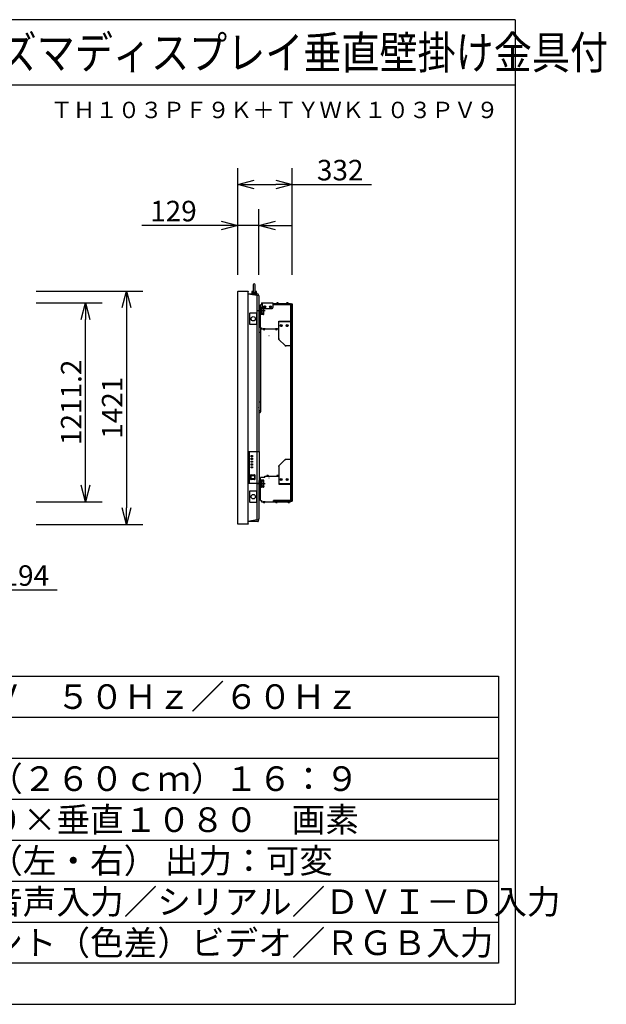
# Model space of a CAD drawing. Units: millimetres. Extents: x -364 to 413, y -243 to 234.
# Drawn here: x -38 to 34, y 114 to 234 of the extents above; entities that cross this region are included whole.
import ezdxf
from ezdxf.enums import TextEntityAlignment as Align

# ---------------------------------------------------------------- set-up
doc = ezdxf.new("R2010")
doc.units = ezdxf.units.MM
doc.linetypes.add('S10', pattern=[4, 1, -1, 1, -1])
doc.linetypes.add('S100', pattern=[8, 5, -1, 1, -1])
for name, color, linetype in [('GAIKEI', 7, 'Continuous'), ('MOJI1', 2, 'Continuous'), ('SUNPO', 3, 'Continuous'), ('TOUROKU', 1, 'Continuous'), ('WAKU', 4, 'Continuous')]:
    doc.layers.add(name, color=color, linetype=linetype)
doc.styles.get("Standard").update_dxf_attribs({"font": 'MONOTXT.shx', "bigfont": 'BIGFONT.shx'})
doc.dimstyles.get("Standard").update_dxf_attribs({"dimscale": 0, "dimtxt": 3, "dimasz": 2, "dimexe": 2, "dimexo": 2, "dimgap": 0.09, "dimtad": 3, "dimdec": 4, "dimzin": 0, "dimdsep": 46, "dimtxsty": 'Standard', "dimblk1": 'OPEN30', "dimblk2": 'OPEN30', "dimsah": 1, "dimcen": 0, "dimadec": 0, "dimazin": 0, "dimtfac": 1, "dimtdec": 4, "dimtofl": 0, "dimtmove": 2, "dimatfit": 3, "dimldrblk": 'OPEN30', "dimfxl": 1, "dimtolj": 1, "dimtzin": 0, "dimarcsym": 0})

# ---------------------------------------------------------------- blocks, each defined once
blk = doc.blocks.new('_OPEN30')
at = {"color": 0, "linetype": 'ByBlock'}
for p, q in [((-1, 0.268), (0, 0)), ((0, 0), (-1, -0.268)), ((0, 0), (-1, 0))]:
    blk.add_line(p, q, dxfattribs=at)
blk = doc.blocks.new('*D84')
at = {"layer": 'DEFPOINTS', "color": 0}
for p in [(-37.75, 201.07), (-37.75, 172.65), (-24.75, 172.65)]:
    blk.add_point(p, dxfattribs=at)
at = {"layer": 'SUNPO', "color": 0, "lineweight": -2}
for p, q in [((-35.75, 201.07), (-22.75, 201.07)), ((-24.75, 199.07), (-24.75, 174.65)), ((-35.75, 172.65), (-22.75, 172.65))]:
    blk.add_line(p, q, dxfattribs=at)
at = {"layer": 'SUNPO', "color": 0, "lineweight": -2, "xscale": 2, "yscale": 2, "zscale": 2}
for p, rotation in [((-24.75, 201.07), 90), ((-24.75, 172.65), 270)]:
    blk.add_blockref('_OPEN30', p, dxfattribs=dict(at, rotation=rotation))
at = {"layer": 'SUNPO', "color": 0, "insert": (-26.5, 186.86), "char_height": 2.5, "attachment_point": 5, "rotation": 90}
blk.add_mtext('\\A1;1421', dxfattribs=at)
blk = doc.blocks.new('*D78')
at = {"layer": 'DEFPOINTS', "color": 0}
for p in [(-37.74, 199.63), (-29.74, 199.63), (-37.74, 175.41)]:
    blk.add_point(p, dxfattribs=at)
at = {"layer": 'SUNPO', "color": 0, "lineweight": -2}
for p, q in [((-35.74, 199.63), (-27.74, 199.63)), ((-29.74, 177.41), (-29.74, 197.63)), ((-35.74, 175.41), (-27.74, 175.41))]:
    blk.add_line(p, q, dxfattribs=at)
at = {"layer": 'SUNPO', "color": 0, "lineweight": -2, "xscale": 2, "yscale": 2, "zscale": 2}
for p, rotation in [((-29.74, 199.63), 90), ((-29.74, 175.41), 270)]:
    blk.add_blockref('_OPEN30', p, dxfattribs=dict(at, rotation=rotation))
at = {"layer": 'SUNPO', "color": 0, "insert": (-31.49, 187.52), "char_height": 2.5, "attachment_point": 5, "rotation": 90}
blk.add_mtext('\\A1;1211.2', dxfattribs=at)
blk = doc.blocks.new('*D79')
at = {"layer": 'DEFPOINTS', "color": 0}
for p in [(-48.73, 172.66), (-44.85, 172.66), (-44.85, 164.66)]:
    blk.add_point(p, dxfattribs=at)
at = {"layer": 'SUNPO', "color": 0, "lineweight": -2}
for p, q in [((-48.73, 170.66), (-48.73, 162.66)), ((-44.85, 170.66), (-44.85, 162.66)), ((-50.73, 164.66), (-52.73, 164.66)), ((-48.73, 164.66), (-44.85, 164.66)), ((-42.85, 164.66), (-33.19, 164.66))]:
    blk.add_line(p, q, dxfattribs=at)
at = {"layer": 'SUNPO', "color": 0, "lineweight": -2, "xscale": 2, "yscale": 2, "zscale": 2}
blk.add_blockref('_OPEN30', (-48.73, 164.66), dxfattribs=at)
at = {"layer": 'SUNPO', "color": 0, "lineweight": -2, "xscale": 2, "yscale": 2, "zscale": 2, "rotation": 180}
blk.add_blockref('_OPEN30', (-44.85, 164.66), dxfattribs=at)
at = {"layer": 'SUNPO', "color": 0, "insert": (-37.02, 166.41), "char_height": 2.5, "attachment_point": 5}
blk.add_mtext('\\A1;194', dxfattribs=at)
blk = doc.blocks.new('*D81')
at = {"layer": 'DEFPOINTS', "color": 0}
for p in [(-4.57, 214.07), (-11.21, 201.07), (-4.57, 201.07)]:
    blk.add_point(p, dxfattribs=at)
at = {"layer": 'SUNPO', "color": 0, "lineweight": -2}
for p, q in [((-11.21, 203.07), (-11.21, 216.07)), ((-4.57, 203.07), (-4.57, 216.07)), ((-9.21, 214.07), (-6.57, 214.07)), ((-4.57, 214.07), (5.1, 214.07))]:
    blk.add_line(p, q, dxfattribs=at)
at = {"layer": 'SUNPO', "color": 0, "lineweight": -2, "xscale": 2, "yscale": 2, "zscale": 2, "rotation": 180}
blk.add_blockref('_OPEN30', (-11.21, 214.07), dxfattribs=at)
at = {"layer": 'SUNPO', "color": 0, "lineweight": -2, "xscale": 2, "yscale": 2, "zscale": 2}
blk.add_blockref('_OPEN30', (-4.57, 214.07), dxfattribs=at)
at = {"layer": 'SUNPO', "color": 0, "insert": (1.27, 215.82), "char_height": 2.5, "attachment_point": 5}
blk.add_mtext('\\A1;332', dxfattribs=at)
blk = doc.blocks.new('*D82')
at = {"layer": 'DEFPOINTS', "color": 0}
for p in [(-11.21, 209.08), (-11.21, 201.08), (-8.63, 201.08)]:
    blk.add_point(p, dxfattribs=at)
at = {"layer": 'SUNPO', "color": 0, "lineweight": -2}
for p, q in [((-11.21, 203.08), (-11.21, 211.08)), ((-8.63, 203.08), (-8.63, 211.08)), ((-13.21, 209.08), (-22.88, 209.08)), ((-8.63, 209.08), (-11.21, 209.08)), ((-6.63, 209.08), (-4.63, 209.08))]:
    blk.add_line(p, q, dxfattribs=at)
at = {"layer": 'SUNPO', "color": 0, "lineweight": -2, "xscale": 2, "yscale": 2, "zscale": 2}
blk.add_blockref('_OPEN30', (-11.21, 209.08), dxfattribs=at)
at = {"layer": 'SUNPO', "color": 0, "lineweight": -2, "xscale": 2, "yscale": 2, "zscale": 2, "rotation": 180}
blk.add_blockref('_OPEN30', (-8.63, 209.08), dxfattribs=at)
at = {"layer": 'SUNPO', "color": 0, "insert": (-19.04, 210.83), "char_height": 2.5, "attachment_point": 5}
blk.add_mtext('\\A1;129', dxfattribs=at)

msp = doc.modelspace()

# ---------------------------------------------------------------- linework, layer by layer
at = {"layer": 'GAIKEI', "color": 1, "linetype": 'Continuous'}
for p, q in [((-9.32617, 201.84977), (-9.32617, 200.97414)), ((-9.07617, 200.97412), (-9.07617, 201.84977)), ((-8.90204, 200.53325), (-9.93117, 200.72139)), ((-9.48117, 201.02477), (-9.50117, 200.77477)), ((-9.20117, 200.77477), (-9.50117, 200.77477)), ((-9.32617, 201.02477), (-9.48117, 201.02477)), ((-9.36117, 200.77477), (-9.36117, 200.72677)), ((-8.90117, 200.77477), (-9.20117, 200.77477)), ((-8.92117, 201.02477), (-9.07617, 201.02477)), ((-9.04117, 200.72677), (-9.04117, 200.77477)), ((-8.90117, 200.77477), (-8.92117, 201.02477)), ((-8.90204, 200.53325), (-8.90204, 181.52477)), ((-8.63122, 200.48354), (-8.90204, 200.53325)), ((-8.42617, 196.61677), (-8.42617, 199.41677)), ((-8.32217, 199.41677), (-8.42617, 199.41677)), ((-8.32217, 199.56677), (-8.32217, 199.41677)), ((-8.32217, 199.41677), (-8.22217, 199.41677)), ((-8.25817, 199.63077), (-6.92217, 199.63077)), ((-8.25817, 199.56677), (-8.22217, 199.56677)), ((-8.25817, 199.56677), (-8.25817, 199.41677)), ((-8.22217, 199.63077), (-8.22217, 199.06677)), ((-7.93417, 199.22977), (-7.91017, 199.22977)), ((-7.91017, 199.22977), (-7.93417, 199.22977)), ((-7.23417, 199.22977), (-7.21017, 199.22977)), ((-7.21017, 199.22977), (-7.23417, 199.22977)), ((-6.92217, 199.63077), (-6.92217, 199.06677)), ((-6.92217, 199.56677), (-4.76617, 199.56677)), ((-6.87017, 199.48077), (-4.78617, 199.48077)), ((-6.87017, 199.48077), (-6.87017, 199.41677)), ((-4.78617, 199.41677), (-6.87017, 199.41677)), ((-6.48617, 199.58277), (-6.24617, 199.58277)), ((-6.48617, 199.58277), (-6.48617, 199.56677)), ((-6.48617, 199.56677), (-6.24617, 199.56677)), ((-6.45617, 199.59877), (-6.45471, 199.6266)), ((-6.45617, 199.59877), (-6.27617, 199.59877)), ((-6.45617, 199.58277), (-6.45617, 199.59877)), ((-6.45617, 199.58277), (-6.27617, 199.58277)), ((-6.3964, 199.59877), (-6.37391, 199.58277)), ((-6.36189, 199.59877), (-6.3394, 199.58277)), ((-6.27617, 199.59877), (-6.27763, 199.6266)), ((-6.27617, 199.58277), (-6.27617, 199.59877)), ((-6.24617, 199.58277), (-6.24617, 199.56677)), ((-5.28617, 199.58277), (-5.04617, 199.58277)), ((-5.28617, 199.58277), (-5.28617, 199.56677)), ((-5.28617, 199.56677), (-5.04617, 199.56677)), ((-5.25617, 199.59877), (-5.25471, 199.6266)), ((-5.25617, 199.59877), (-5.07617, 199.59877)), ((-5.25617, 199.58277), (-5.25617, 199.59877)), ((-5.25617, 199.58277), (-5.07617, 199.58277)), ((-5.1964, 199.59877), (-5.17391, 199.58277)), ((-5.16189, 199.59877), (-5.1394, 199.58277)), ((-5.07617, 199.59877), (-5.07763, 199.6266)), ((-5.07617, 199.58277), (-5.07617, 199.59877)), ((-5.04617, 199.58277), (-5.04617, 199.56677)), ((-4.78617, 199.51677), (-4.78617, 175.45677)), ((-4.78617, 199.51677), (-4.56617, 199.51677)), ((-4.76617, 199.51677), (-4.76617, 199.56677)), ((-4.60617, 199.43677), (-4.60617, 175.53677)), ((-4.60617, 194.41677), (-4.60617, 199.41677)), ((-4.56617, 199.51677), (-4.56617, 175.45677)), ((-9.74005, 197.01471), (-9.74005, 198.39469)), ((-9.72138, 198.4147), (-9.4053, 198.4147)), ((-9.4053, 198.4147), (-9.40529, 198.41459)), ((-9.40529, 198.41459), (-9.25901, 198.41459)), ((-9.25901, 198.41459), (-9.259, 198.4147)), ((-9.259, 198.4147), (-8.94338, 198.4147)), ((-8.92337, 198.39496), (-8.92337, 197.82822)), ((-8.56117, 199.06677), (-8.58117, 199.04677)), ((-8.58117, 198.28677), (-8.58117, 199.04677)), ((-8.58117, 198.28677), (-8.56117, 198.26677)), ((-8.46117, 199.06677), (-8.56117, 199.06677)), ((-8.46117, 198.26677), (-8.56117, 198.26677)), ((-8.46117, 199.06677), (-8.44117, 199.04677)), ((-8.44117, 198.28677), (-8.46117, 198.26677)), ((-8.44117, 198.28677), (-8.44117, 199.04677)), ((-8.43717, 198.91077), (-8.44117, 198.91477)), ((-8.44117, 198.41877), (-8.43717, 198.42277)), ((-8.35117, 198.91077), (-8.43717, 198.91077)), ((-8.35117, 198.42277), (-8.43717, 198.42277)), ((-8.35117, 198.91077), (-8.34717, 198.91477)), ((-8.34717, 198.41877), (-8.35117, 198.42277)), ((-8.32717, 199.10677), (-8.34717, 199.08677)), ((-8.34717, 198.24677), (-8.34717, 199.08677)), ((-8.34717, 198.24677), (-8.32717, 198.22677)), ((-8.06117, 199.10677), (-8.32717, 199.10677)), ((-8.06117, 198.22677), (-8.32717, 198.22677)), ((-8.12217, 198.96677), (-7.02217, 198.96677)), ((-8.02117, 198.26677), (-8.02117, 199.06677)), ((-7.98517, 199.17877), (-7.98517, 199.15477)), ((-7.98517, 199.17877), (-7.98517, 199.15477)), ((-7.93417, 199.10377), (-7.91017, 199.10377)), ((-7.91017, 199.10377), (-7.93417, 199.10377)), ((-7.85917, 199.17877), (-7.85917, 199.15477)), ((-7.85917, 199.17877), (-7.85917, 199.15477)), ((-7.28517, 199.17877), (-7.28517, 199.15477)), ((-7.28517, 199.17877), (-7.28517, 199.15477)), ((-7.23417, 199.10377), (-7.21017, 199.10377)), ((-7.21017, 199.10377), (-7.23417, 199.10377)), ((-7.15917, 199.17877), (-7.15917, 199.15477)), ((-7.15917, 199.17877), (-7.15917, 199.15477)), ((-9.40531, 196.9947), (-9.72138, 196.9947)), ((-9.4053, 196.99481), (-9.40531, 196.9947)), ((-9.259, 196.99481), (-9.4053, 196.99481)), ((-9.25899, 196.9947), (-9.259, 196.99481)), ((-8.94338, 196.9947), (-9.25899, 196.9947)), ((-8.92396, 197.82817), (-8.92337, 197.82822)), ((-8.92396, 197.58137), (-8.92396, 197.82817)), ((-8.92337, 197.58132), (-8.92396, 197.58137)), ((-8.92337, 197.58132), (-8.92337, 197.01444)), ((-6.20617, 195.29961), (-6.20617, 197.41677)), ((-6.20617, 197.41677), (-4.78617, 197.41677)), ((-6.20617, 197.35277), (-4.78617, 197.35277)), ((-5.95517, 196.87877), (-5.95517, 196.85477)), ((-5.95517, 196.85477), (-5.95517, 196.87877)), ((-5.91817, 196.91577), (-5.89417, 196.91577)), ((-5.91817, 196.91577), (-5.89417, 196.91577)), ((-5.91817, 196.81777), (-5.89417, 196.81777)), ((-5.91817, 196.81777), (-5.89417, 196.81777)), ((-5.85717, 196.87877), (-5.85717, 196.85477)), ((-5.85717, 196.85477), (-5.85717, 196.87877)), ((-5.25517, 196.87877), (-5.25517, 196.85477)), ((-5.25517, 196.85477), (-5.25517, 196.87877)), ((-5.21817, 196.91577), (-5.19417, 196.91577)), ((-5.21817, 196.91577), (-5.19417, 196.91577)), ((-5.21817, 196.81777), (-5.19417, 196.81777)), ((-5.21817, 196.81777), (-5.19417, 196.81777)), ((-5.15717, 196.87877), (-5.15717, 196.85477)), ((-5.15717, 196.85477), (-5.15717, 196.87877)), ((-4.81017, 197.35277), (-4.81017, 197.33677)), ((-8.58808, 196.69861), (-8.5407, 196.68592)), ((-8.38697, 196.02077), (-8.50722, 196.02077)), ((-8.42617, 196.61677), (-8.32617, 196.61677)), ((-8.39752, 195.96077), (-8.41611, 195.96077)), ((-8.41611, 188.01077), (-8.41611, 195.96077)), ((-8.41036, 195.86077), (-8.41611, 195.86077)), ((-8.3879, 195.96846), (-8.3879, 196.02077)), ((-8.38697, 196.02077), (-8.38697, 196.45412)), ((-8.32617, 196.61677), (-8.32617, 196.46677)), ((-8.32617, 196.46677), (-6.20617, 196.46677)), ((-8.12617, 196.45077), (-8.12617, 196.46677)), ((-7.88617, 196.46677), (-8.12617, 196.46677)), ((-7.88617, 196.45077), (-8.12617, 196.45077)), ((-7.91617, 196.45077), (-8.09617, 196.45077)), ((-8.09617, 196.45077), (-8.09617, 196.43477)), ((-8.09617, 196.43477), (-8.09471, 196.40694)), ((-7.91617, 196.43477), (-8.09617, 196.43477)), ((-8.01044, 196.43477), (-8.03293, 196.45077)), ((-7.97594, 196.43477), (-7.99843, 196.45077)), ((-7.91617, 196.43477), (-7.91763, 196.40694)), ((-7.91617, 196.45077), (-7.91617, 196.43477)), ((-7.88617, 196.45077), (-7.88617, 196.46677)), ((-6.62617, 196.45077), (-6.62617, 196.46677)), ((-6.38617, 196.46677), (-6.62617, 196.46677)), ((-6.38617, 196.45077), (-6.62617, 196.45077)), ((-6.41617, 196.45077), (-6.59617, 196.45077)), ((-6.59617, 196.45077), (-6.59617, 196.43477)), ((-6.59617, 196.43477), (-6.59471, 196.40694)), ((-6.41617, 196.43477), (-6.59617, 196.43477)), ((-6.51044, 196.43477), (-6.53293, 196.45077)), ((-6.47594, 196.43477), (-6.49843, 196.45077)), ((-6.41617, 196.43477), (-6.41763, 196.40694)), ((-6.41617, 196.45077), (-6.41617, 196.43477)), ((-6.38617, 196.45077), (-6.38617, 196.46677)), ((-6.14759, 195.15819), (-5.46475, 194.47535)), ((-4.78617, 194.41677), (-5.32332, 194.41677)), ((-8.38697, 187.52677), (-8.50722, 187.52677)), ((-8.39752, 188.01077), (-8.41611, 188.01077)), ((-8.39752, 187.46677), (-8.41611, 187.46677)), ((-8.41611, 186.58677), (-8.41611, 187.46677)), ((-8.3879, 187.95077), (-8.3879, 188.00308)), ((-8.3879, 187.47446), (-8.3879, 187.52677)), ((-8.38697, 187.52677), (-8.38697, 187.95077)), ((-8.65517, 186.90677), (-8.65717, 186.90677)), ((-8.65517, 186.88677), (-8.65717, 186.88677)), ((-8.63117, 186.90677), (-8.65517, 186.90677)), ((-8.63117, 186.85677), (-8.63117, 186.86277)), ((-8.5407, 186.26762), (-8.58808, 186.25493)), ((-8.50441, 186.52677), (-8.38656, 186.52677)), ((-8.39752, 186.58677), (-8.41611, 186.58677)), ((-8.38776, 186.52677), (-8.38776, 186.57842)), ((-8.38656, 186.50017), (-8.38656, 186.52677)), ((-4.60617, 186.85677), (-4.78617, 186.85677)), ((-4.78617, 185.85677), (-4.60617, 185.85677)), ((-9.93117, 181.52477), (-8.61717, 181.52477)), ((-9.82545, 181.52477), (-9.82545, 177.67477)), ((-8.87836, 181.52477), (-8.87836, 177.67477)), ((-9.58647, 181.03977), (-9.39789, 181.03977)), ((-9.58647, 180.88977), (-9.58647, 181.03977)), ((-9.39789, 180.88977), (-9.58647, 180.88977)), ((-9.58647, 180.54977), (-9.58647, 180.69977)), ((-9.58647, 180.69977), (-9.39789, 180.69977)), ((-9.39789, 180.54977), (-9.58647, 180.54977)), ((-9.58647, 180.20977), (-9.58647, 180.35977)), ((-9.58647, 180.35977), (-9.39789, 180.35977)), ((-9.39789, 180.20977), (-9.58647, 180.20977)), ((-9.58647, 179.86977), (-9.58647, 180.01977)), ((-9.58647, 180.01977), (-9.39789, 180.01977)), ((-9.39789, 181.03977), (-9.39789, 180.88977)), ((-9.39789, 180.69977), (-9.39789, 180.54977)), ((-9.39789, 180.35977), (-9.39789, 180.20977)), ((-9.39789, 180.01977), (-9.39789, 179.86977)), ((-6.14759, 179.81535), (-5.46475, 180.49819)), ((-4.78617, 180.55677), (-5.32332, 180.55677)), ((-4.60617, 175.55677), (-4.60617, 180.55677)), ((-9.39789, 179.86977), (-9.58647, 179.86977)), ((-9.58647, 179.52977), (-9.58647, 179.67977)), ((-9.58647, 179.67977), (-9.39789, 179.67977)), ((-9.39789, 179.52977), (-9.58647, 179.52977)), ((-9.39789, 179.67977), (-9.39789, 179.52977)), ((-6.20617, 179.67393), (-6.20617, 177.55677)), ((-9.93117, 177.67477), (-8.87836, 177.67477)), ((-9.66655, 178.46739), (-9.66655, 178.60477)), ((-9.66655, 178.46739), (-9.66561, 178.46739)), ((-9.66561, 178.46731), (-9.66655, 178.46739)), ((-9.66655, 178.34215), (-9.66561, 178.34223)), ((-9.66655, 178.20477), (-9.66655, 178.34215)), ((-9.66561, 178.34215), (-9.66655, 178.34215)), ((-9.66561, 178.46739), (-9.66561, 178.34215)), ((-9.59435, 178.21877), (-9.59435, 178.59077)), ((-9.59186, 178.68477), (-9.58469, 178.68477)), ((-9.59186, 178.12477), (-9.58469, 178.12477)), ((-9.58469, 178.68477), (-9.17392, 178.68477)), ((-9.17392, 178.12477), (-9.58469, 178.12477)), ((-9.56617, 178.62095), (-9.1834, 178.62095)), ((-9.1834, 178.18859), (-9.56617, 178.18859)), ((-9.3282, 178.68477), (-9.32882, 178.68477)), ((-9.32882, 178.12477), (-9.3282, 178.12477)), ((-9.15523, 178.59077), (-9.15523, 178.21877)), ((-9.09857, 178.20477), (-9.09857, 178.60477)), ((-8.90204, 177.67477), (-8.90204, 173.19629)), ((-8.87836, 177.67477), (-8.61717, 177.67477)), ((-8.56117, 178.00277), (-8.58117, 177.98277)), ((-8.58117, 177.22277), (-8.58117, 177.98277)), ((-8.46117, 178.00277), (-8.56117, 178.00277)), ((-8.46117, 178.00277), (-8.44117, 177.98277)), ((-8.44117, 177.22277), (-8.44117, 177.98277)), ((-8.43717, 177.84677), (-8.44117, 177.85077)), ((-8.35117, 177.84677), (-8.43717, 177.84677)), ((-8.42617, 175.55677), (-8.42617, 178.35677)), ((-7.90617, 178.35677), (-8.42617, 178.35677)), ((-8.35117, 177.84677), (-8.34717, 177.85077)), ((-8.32717, 178.04277), (-8.34717, 178.02277)), ((-8.34717, 177.18277), (-8.34717, 178.02277)), ((-8.06117, 178.04277), (-8.32717, 178.04277)), ((-8.02117, 177.20277), (-8.02117, 178.00277)), ((-7.90617, 178.50677), (-6.20617, 178.50677)), ((-7.90617, 178.35677), (-7.90617, 178.50677)), ((-7.68617, 178.52277), (-7.44617, 178.52277)), ((-7.68617, 178.52277), (-7.68617, 178.50677)), ((-7.68617, 178.50677), (-7.44617, 178.50677)), ((-7.65617, 178.53877), (-7.65471, 178.5666)), ((-7.65617, 178.53877), (-7.47617, 178.53877)), ((-7.65617, 178.52277), (-7.65617, 178.53877)), ((-7.65617, 178.52277), (-7.47617, 178.52277)), ((-7.5964, 178.53877), (-7.57391, 178.52277)), ((-7.56189, 178.53877), (-7.5394, 178.52277)), ((-7.47617, 178.53877), (-7.47763, 178.5666)), ((-7.47617, 178.52277), (-7.47617, 178.53877)), ((-7.44617, 178.52277), (-7.44617, 178.50677)), ((-6.48617, 178.52277), (-6.24617, 178.52277)), ((-6.48617, 178.52277), (-6.48617, 178.50677)), ((-6.48617, 178.50677), (-6.24617, 178.50677)), ((-6.45617, 178.53877), (-6.45471, 178.5666)), ((-6.45617, 178.53877), (-6.27617, 178.53877)), ((-6.45617, 178.52277), (-6.45617, 178.53877)), ((-6.45617, 178.52277), (-6.27617, 178.52277)), ((-6.3964, 178.53877), (-6.37391, 178.52277)), ((-6.36189, 178.53877), (-6.3394, 178.52277)), ((-6.27617, 178.53877), (-6.27763, 178.5666)), ((-6.27617, 178.52277), (-6.27617, 178.53877)), ((-6.24617, 178.52277), (-6.24617, 178.50677)), ((-6.20617, 177.62077), (-4.78617, 177.62077)), ((-5.95517, 178.09477), (-5.95517, 178.11877)), ((-5.95517, 178.09477), (-5.95517, 178.11877)), ((-5.91817, 178.15577), (-5.89417, 178.15577)), ((-5.91817, 178.15577), (-5.89417, 178.15577)), ((-5.91817, 178.05777), (-5.89417, 178.05777)), ((-5.91817, 178.05777), (-5.89417, 178.05777)), ((-5.85717, 178.09477), (-5.85717, 178.11877)), ((-5.85717, 178.09477), (-5.85717, 178.11877)), ((-5.25517, 178.09477), (-5.25517, 178.11877)), ((-5.25517, 178.09477), (-5.25517, 178.11877)), ((-5.21817, 178.15577), (-5.19417, 178.15577)), ((-5.21817, 178.15577), (-5.19417, 178.15577)), ((-5.21817, 178.05777), (-5.19417, 178.05777)), ((-5.21817, 178.05777), (-5.19417, 178.05777)), ((-5.15717, 178.09477), (-5.15717, 178.11877)), ((-5.15717, 178.09477), (-5.15717, 178.11877)), ((-4.81017, 177.62077), (-4.81017, 177.63677)), ((-9.74005, 175.33471), (-9.74005, 176.71469)), ((-9.72138, 176.7347), (-9.4053, 176.7347)), ((-9.4053, 176.7347), (-9.40529, 176.73459)), ((-9.40529, 176.73459), (-9.25901, 176.73459)), ((-9.25901, 176.73459), (-9.259, 176.7347)), ((-9.259, 176.7347), (-8.94338, 176.7347)), ((-8.92337, 176.71496), (-8.92337, 176.14822)), ((-8.58117, 177.22277), (-8.56117, 177.20277)), ((-8.46117, 177.20277), (-8.56117, 177.20277)), ((-8.44117, 177.22277), (-8.46117, 177.20277)), ((-8.44117, 177.35477), (-8.43717, 177.35877)), ((-8.35117, 177.35877), (-8.43717, 177.35877)), ((-8.34717, 177.35477), (-8.35117, 177.35877)), ((-8.34717, 177.18277), (-8.32717, 177.16277)), ((-8.06117, 177.16277), (-8.32717, 177.16277)), ((-6.20617, 177.55677), (-4.78617, 177.55677)), ((-9.40531, 175.3147), (-9.72138, 175.3147)), ((-9.4053, 175.31481), (-9.40531, 175.3147)), ((-9.259, 175.31481), (-9.4053, 175.31481)), ((-9.25899, 175.3147), (-9.259, 175.31481)), ((-8.94338, 175.3147), (-9.25899, 175.3147)), ((-8.92396, 176.14817), (-8.92337, 176.14822)), ((-8.92396, 175.90137), (-8.92396, 176.14817)), ((-8.92337, 175.90132), (-8.92396, 175.90137)), ((-8.92337, 175.90132), (-8.92337, 175.33444)), ((-8.42617, 175.55677), (-8.32617, 175.55677)), ((-8.32617, 175.55677), (-8.32617, 175.40677)), ((-8.32617, 175.40677), (-4.76617, 175.40677)), ((-8.12617, 175.39077), (-8.12617, 175.40677)), ((-7.88617, 175.40677), (-8.12617, 175.40677)), ((-7.88617, 175.39077), (-8.12617, 175.39077)), ((-7.91617, 175.39077), (-8.09617, 175.39077)), ((-8.09617, 175.39077), (-8.09617, 175.37477)), ((-8.09617, 175.37477), (-8.09471, 175.34694)), ((-7.91617, 175.37477), (-8.09617, 175.37477)), ((-8.01044, 175.37477), (-8.03293, 175.39077)), ((-7.97594, 175.37477), (-7.99843, 175.39077)), ((-7.91617, 175.37477), (-7.91763, 175.34694)), ((-7.91617, 175.39077), (-7.91617, 175.37477)), ((-7.88617, 175.39077), (-7.88617, 175.40677)), ((-4.78617, 175.55677), (-6.87017, 175.55677)), ((-6.87017, 175.49277), (-6.87017, 175.55677)), ((-6.87017, 175.49277), (-4.78617, 175.49277)), ((-6.62617, 175.39077), (-6.62617, 175.40677)), ((-6.38617, 175.40677), (-6.62617, 175.40677)), ((-6.38617, 175.39077), (-6.62617, 175.39077)), ((-6.41617, 175.39077), (-6.59617, 175.39077)), ((-6.59617, 175.39077), (-6.59617, 175.37477)), ((-6.59617, 175.37477), (-6.59471, 175.34694)), ((-6.41617, 175.37477), (-6.59617, 175.37477)), ((-6.51044, 175.37477), (-6.53293, 175.39077)), ((-6.47594, 175.37477), (-6.49843, 175.39077)), ((-6.41617, 175.37477), (-6.41763, 175.34694)), ((-6.41617, 175.39077), (-6.41617, 175.37477)), ((-6.38617, 175.39077), (-6.38617, 175.40677)), ((-5.12617, 175.39077), (-5.12617, 175.40677)), ((-4.88617, 175.40677), (-5.12617, 175.40677)), ((-4.88617, 175.39077), (-5.12617, 175.39077)), ((-4.91617, 175.39077), (-5.09617, 175.39077)), ((-5.09617, 175.39077), (-5.09617, 175.37477)), ((-5.09617, 175.37477), (-5.09471, 175.34694)), ((-4.91617, 175.37477), (-5.09617, 175.37477)), ((-5.01044, 175.37477), (-5.03293, 175.39077)), ((-4.97594, 175.37477), (-4.99843, 175.39077)), ((-4.91617, 175.37477), (-4.91763, 175.34694)), ((-4.91617, 175.39077), (-4.91617, 175.37477)), ((-4.88617, 175.39077), (-4.88617, 175.40677)), ((-4.78617, 175.45677), (-4.56617, 175.45677)), ((-4.76617, 175.45677), (-4.76617, 175.40677)), ((-8.90204, 173.19629), (-9.93117, 173.00815)), ((-8.90204, 173.19629), (-8.63122, 173.246))]:
    msp.add_line(p, q, dxfattribs=at)
at = {"layer": 'GAIKEI', "linetype": 'Continuous'}
for p, q in [((-11.21117, 201.00434), (-11.21117, 201.04677)), ((-11.21117, 172.7252), (-11.21117, 201.00434)), ((-11.18117, 201.07677), (-9.95117, 201.07677)), ((-9.93117, 201.05677), (-9.93117, 201.00849)), ((-9.93117, 172.72105), (-9.93117, 201.00849)), ((-9.93117, 200.72677), (-8.77117, 200.72677)), ((-8.63301, 200.4912), (-8.72501, 200.712)), ((-8.63117, 200.48197), (-8.63117, 186.90677)), ((-8.63117, 186.85677), (-8.63117, 181.52477)), ((-8.61717, 181.52477), (-8.61717, 177.67477)), ((-8.63117, 177.67477), (-8.63117, 173.32277)), ((-8.77117, 173.00277), (-9.93117, 173.00277)), ((-8.77117, 173.00277), (-8.74717, 173.00277)), ((-8.72501, 173.01754), (-8.63301, 173.23834)), ((-8.63117, 173.24757), (-8.63117, 173.32277)), ((-11.21117, 172.68277), (-11.21117, 172.7252)), ((-9.95117, 172.65277), (-11.18117, 172.65277)), ((-9.93117, 172.72105), (-9.93117, 172.67277))]:
    msp.add_line(p, q, dxfattribs=at)
at = {"layer": 'GAIKEI', "color": 7, "linetype": 'Continuous'}
msp.add_line((-8.77117, 200.72677), (-8.74717, 200.72677), dxfattribs=at)
at = {"layer": 'GAIKEI', "color": 1, "linetype": 'S100'}
for p, q in [((-7.85882, 198.66677), (-8.7885, 198.66677)), ((-7.85882, 198.66677), (-8.7885, 198.66677)), ((-7.85882, 177.60277), (-8.7885, 177.60277))]:
    msp.add_line(p, q, dxfattribs=at)
at = {"layer": 'GAIKEI', "color": 1, "linetype": 'S10'}
for p, q in [((-8.57117, 198.83077), (-8.58117, 198.84077)), ((-8.57117, 198.50277), (-8.58117, 198.49277)), ((-8.27717, 198.83077), (-8.57117, 198.83077)), ((-8.57117, 198.50277), (-8.57117, 198.83077)), ((-8.27717, 198.50277), (-8.57117, 198.50277)), ((-8.27717, 198.83077), (-8.26717, 198.84077)), ((-8.27717, 198.83077), (-8.27717, 198.50277)), ((-8.27717, 198.50277), (-8.26717, 198.49277)), ((-8.26717, 198.96677), (-8.26717, 198.36677)), ((-8.03117, 198.97677), (-8.25717, 198.97677)), ((-8.03117, 198.35677), (-8.25717, 198.35677)), ((-8.03117, 198.97677), (-8.02117, 198.98677)), ((-8.03117, 198.35677), (-8.03117, 198.97677)), ((-8.03117, 198.35677), (-8.02117, 198.34677)), ((-7.40117, 195.61801), (-7.43317, 195.61801)), ((-8.57117, 177.76677), (-8.58117, 177.77677)), ((-8.27717, 177.76677), (-8.57117, 177.76677)), ((-8.57117, 177.43877), (-8.57117, 177.76677)), ((-8.27717, 177.76677), (-8.26717, 177.77677)), ((-8.27717, 177.76677), (-8.27717, 177.43877)), ((-8.26717, 177.90277), (-8.26717, 177.30277)), ((-8.03117, 177.91277), (-8.25717, 177.91277)), ((-8.03117, 177.91277), (-8.02117, 177.92277)), ((-8.03117, 177.29277), (-8.03117, 177.91277)), ((-7.40117, 178.26447), (-7.43317, 178.26447)), ((-8.57117, 177.43877), (-8.58117, 177.42877)), ((-8.27717, 177.43877), (-8.57117, 177.43877)), ((-8.27717, 177.43877), (-8.26717, 177.42877)), ((-8.03117, 177.29277), (-8.25717, 177.29277)), ((-8.03117, 177.29277), (-8.02117, 177.28277))]:
    msp.add_line(p, q, dxfattribs=at)
at = {"layer": 'GAIKEI', "color": 1}
msp.add_line((-8.65717, 186.90677), (-8.65717, 186.88677), dxfattribs=at)
at = {"layer": 'GAIKEI', "color": 1, "linetype": 'Continuous'}
for centre, radius in [((-7.92217, 199.16677), 0.13), ((-7.92217, 199.16677), 0.12), ((-7.92217, 199.16677), 0.105), ((-7.92217, 199.16677), 0.105), ((-7.22217, 199.16677), 0.13), ((-7.22217, 199.16677), 0.12), ((-7.22217, 199.16677), 0.105), ((-7.22217, 199.16677), 0.105), ((-9.32117, 197.70477), 0.27), ((-5.90617, 196.86677), 0.12), ((-5.90617, 196.86677), 0.09), ((-5.90617, 196.86677), 0.09), ((-5.20617, 196.86677), 0.12), ((-5.20617, 196.86677), 0.09), ((-5.20617, 196.86677), 0.09), ((-5.90617, 178.10677), 0.12), ((-5.90617, 178.10677), 0.09), ((-5.90617, 178.10677), 0.09), ((-5.20617, 178.10677), 0.12), ((-5.20617, 178.10677), 0.09), ((-5.20617, 178.10677), 0.09), ((-9.32117, 176.02477), 0.27)]:
    msp.add_circle(centre, radius, dxfattribs=at)
for centre, radius, start, end in [((-9.20117, 201.84977), 0.125, 0, 180), ((-8.25817, 199.56677), 0.064, 90, 180), ((-7.98517, 199.22977), 0.051, 270, 0), ((-7.98517, 199.22977), 0.051, 270, 0), ((-7.85917, 199.22977), 0.051, 180, 270), ((-7.85917, 199.22977), 0.051, 180, 270), ((-7.28517, 199.22977), 0.051, 270, 0), ((-7.28517, 199.22977), 0.051, 270, 0), ((-7.15917, 199.22977), 0.051, 180, 270), ((-7.15917, 199.22977), 0.051, 180, 270), ((-6.42275, 199.62493), 0.032, 105.78599, 177), ((-6.36617, 199.42477), 0.24, 74.21401, 105.78599), ((-6.30958, 199.62493), 0.032, 3, 74.21401), ((-5.22275, 199.62493), 0.032, 105.78599, 177), ((-5.16617, 199.42477), 0.24, 74.21401, 105.78599), ((-5.10958, 199.62493), 0.032, 3, 74.21401), ((-4.68617, 199.43677), 0.08, 0, 90), ((-8.12217, 199.06677), 0.1, 180, 270), ((-8.06117, 199.06677), 0.04, 0, 90), ((-8.06117, 198.26677), 0.04, 270, 0), ((-7.98517, 199.10377), 0.051, 0, 90), ((-7.98517, 199.10377), 0.051, 0, 90), ((-7.85917, 199.10377), 0.051, 90, 180), ((-7.85917, 199.10377), 0.051, 90, 180), ((-7.28517, 199.10377), 0.051, 0, 90), ((-7.28517, 199.10377), 0.051, 0, 90), ((-7.15917, 199.10377), 0.051, 90, 180), ((-7.15917, 199.10377), 0.051, 90, 180), ((-7.02217, 199.06677), 0.1, 270, 0), ((-5.95517, 196.91577), 0.037, 270, 0), ((-5.95517, 196.91577), 0.037, 270, 0), ((-5.95517, 196.81777), 0.037, 0, 90), ((-5.95517, 196.81777), 0.037, 0, 90), ((-5.85717, 196.91577), 0.037, 180, 270), ((-5.85717, 196.91577), 0.037, 180, 270), ((-5.85717, 196.81777), 0.037, 90, 180), ((-5.85717, 196.81777), 0.037, 90, 180), ((-5.25517, 196.91577), 0.037, 270, 0), ((-5.25517, 196.91577), 0.037, 270, 0), ((-5.25517, 196.81777), 0.037, 0, 90), ((-5.25517, 196.81777), 0.037, 0, 90), ((-5.15717, 196.91577), 0.037, 180, 270), ((-5.15717, 196.91577), 0.037, 180, 270), ((-5.15717, 196.81777), 0.037, 90, 180), ((-5.15717, 196.81777), 0.037, 90, 180), ((-4.75017, 197.33677), 0.06, 180, 233.130102), ((-8.06275, 196.40861), 0.032, 183, 254.21401), ((-8.00617, 196.60877), 0.24, 254.21401, 285.78599), ((-7.94958, 196.40861), 0.032, 285.78599, 357), ((-6.56275, 196.40861), 0.032, 183, 254.21401), ((-6.50617, 196.60877), 0.24, 254.21401, 285.78599), ((-6.44958, 196.40861), 0.032, 285.78599, 357), ((-6.00617, 195.29961), 0.2, 180, 225), ((-5.32332, 194.61677), 0.2, 225, 270), ((-8.65517, 186.86277), 0.024, 0, 90), ((-5.32332, 180.35677), 0.2, 90, 135), ((-6.00617, 179.67393), 0.2, 135, 180), ((-8.06117, 178.00277), 0.04, 0, 90), ((-7.62275, 178.56493), 0.032, 105.78599, 177), ((-7.56617, 178.36477), 0.24, 74.21401, 105.78599), ((-7.50958, 178.56493), 0.032, 3, 74.21401), ((-6.42275, 178.56493), 0.032, 105.78599, 177), ((-6.36617, 178.36477), 0.24, 74.21401, 105.78599), ((-6.30958, 178.56493), 0.032, 3, 74.21401), ((-5.95517, 178.15577), 0.037, 270, 0), ((-5.95517, 178.15577), 0.037, 270, 0), ((-5.95517, 178.05777), 0.037, 0, 90), ((-5.95517, 178.05777), 0.037, 0, 90), ((-5.85717, 178.15577), 0.037, 180, 270), ((-5.85717, 178.15577), 0.037, 180, 270), ((-5.85717, 178.05777), 0.037, 90, 180), ((-5.85717, 178.05777), 0.037, 90, 180), ((-5.25517, 178.15577), 0.037, 270, 0), ((-5.25517, 178.15577), 0.037, 270, 0), ((-5.25517, 178.05777), 0.037, 0, 90), ((-5.25517, 178.05777), 0.037, 0, 90), ((-5.15717, 178.15577), 0.037, 180, 270), ((-5.15717, 178.15577), 0.037, 180, 270), ((-5.15717, 178.05777), 0.037, 90, 180), ((-5.15717, 178.05777), 0.037, 90, 180), ((-4.75017, 177.63677), 0.06, 126.869898, 180), ((-8.06117, 177.20277), 0.04, 270, 0), ((-8.06275, 175.34861), 0.032, 183, 254.21401), ((-8.00617, 175.54877), 0.24, 254.21401, 285.78599), ((-7.94958, 175.34861), 0.032, 285.78599, 357), ((-6.56275, 175.34861), 0.032, 183, 254.21401), ((-6.50617, 175.54877), 0.24, 254.21401, 285.78599), ((-6.44958, 175.34861), 0.032, 285.78599, 357), ((-5.06275, 175.34861), 0.032, 183, 254.21401), ((-5.00617, 175.54877), 0.24, 254.21401, 285.78599), ((-4.94958, 175.34861), 0.032, 285.78599, 357), ((-4.68617, 175.53677), 0.08, 270, 0)]:
    msp.add_arc(centre, radius, start, end, dxfattribs=at)
at = {"layer": 'GAIKEI', "linetype": 'Continuous'}
for centre, radius, start, end in [((-11.18117, 201.04677), 0.03, 90, 180), ((-9.95117, 201.05677), 0.02, 0, 90), ((-8.65517, 200.48197), 0.024, 0, 22.619865), ((-8.74717, 173.02677), 0.024, 270, 337.380135), ((-8.65517, 173.24757), 0.024, 337.380135, 0), ((-11.18117, 172.68277), 0.03, 180, 270), ((-9.95117, 172.67277), 0.02, 270, 0)]:
    msp.add_arc(centre, radius, start, end, dxfattribs=at)
at = {"layer": 'GAIKEI', "color": 7, "linetype": 'Continuous'}
msp.add_arc((-8.74717, 200.70277), 0.024, 22.619865, 90, dxfattribs=at)
at = {"layer": 'GAIKEI', "color": 1, "linetype": 'S10'}
for centre, start, end in [((-8.25717, 198.96677), 90, 180), ((-8.25717, 198.36677), 180, 270), ((-8.25717, 177.90277), 90, 180), ((-8.25717, 177.30277), 180, 270)]:
    msp.add_arc(centre, 0.01, start, end, dxfattribs=at)
at = {"layer": 'GAIKEI', "color": 1, "linetype": 'Continuous'}
for centre, major_axis, ratio, start_param, end_param in [((-9.72138, 198.39469), (0, 0.02001), 0.933012, 0, 1.570796327), ((-8.94365, 198.39469), (0.01877, 0.00783), 0.980997, -0.388514521, 1.168645064), ((-9.72138, 197.01471), (0, 0.02001), 0.933012, 1.570796327, 3.141592654), ((-8.94365, 197.01471), (-0.01877, 0.00783), 0.980997, 1.97294759, 3.530107175), ((-8.39752, 195.97077), (0, 0.01), 0.989016, 3.141592654, 4.478889311), ((-8.39752, 188.00077), (0, 0.01), 0.989016, -1.337296658, 0), ((-8.39752, 187.47677), (0, 0.01), 0.989016, 3.141592654, 4.478889311), ((-8.39752, 186.57677), (0, 0.01), 0.989016, -1.404649772, 0), ((-9.59186, 178.60477), (0, 0.08), 0.93358, 0, 1.570796327), ((-9.59186, 178.20477), (0, 0.08), 0.93358, 1.570796327, 3.141592654), ((-9.56617, 178.59077), (0, 0.03018), 0.93358, 0, 1.570796327), ((-9.56617, 178.21877), (0, 0.03018), 0.93358, 1.570796327, 3.141592654), ((-9.1834, 178.59077), (0, 0.03018), 0.93358, 4.71238898, 6.283185307), ((-9.1834, 178.21877), (0, 0.03018), 0.93358, 3.141592654, 4.71238898), ((-9.72138, 176.71469), (0, 0.02001), 0.933012, 0, 1.570796327), ((-8.94365, 176.71469), (0.01877, 0.00783), 0.980997, -0.388514521, 1.168645064), ((-9.72138, 175.33471), (0, 0.02001), 0.933012, 1.570796327, 3.141592654), ((-8.94365, 175.33471), (-0.01877, 0.00783), 0.980997, 1.97294759, 3.530107175)]:
    msp.add_ellipse(centre, major_axis=major_axis, ratio=ratio, start_param=start_param, end_param=end_param, dxfattribs=at)
for points, knots in [([(-9.07617, 200.97424), (-9.07617, 200.97363), (-9.07619, 200.96942), (-9.07653, 200.96187), (-9.07774, 200.95167), (-9.07965, 200.94179), (-9.08236, 200.93206), (-9.08561, 200.92332), (-9.08917, 200.91563), (-9.09317, 200.90834), (-9.0981, 200.90082), (-9.10415, 200.89316), (-9.11092, 200.88601), (-9.11832, 200.87947), (-9.12621, 200.87364), (-9.13457, 200.86846), (-9.14346, 200.86391), (-9.15281, 200.86004), (-9.16246, 200.85689), (-9.17245, 200.85443), (-9.18273, 200.85271), (-9.19236, 200.85182), (-9.20198, 200.85156), (-9.21154, 200.8519), (-9.22194, 200.85303), (-9.23229, 200.85495), (-9.24243, 200.85763), (-9.25217, 200.86105), (-9.26157, 200.86519), (-9.27062, 200.87011), (-9.27916, 200.87575), (-9.28704, 200.88201), (-9.29431, 200.8889), (-9.30098, 200.8965), (-9.30593, 200.90333), (-9.31033, 200.91039), (-9.31422, 200.91765), (-9.31817, 200.9269), (-9.32135, 200.93662), (-9.32372, 200.94661), (-9.32529, 200.95672), (-9.32604, 200.96593), (-9.32617, 200.97181), (-9.32617, 200.97429)], [0, 0, 0, 0, 0.0018433692, 0.0126303669, 0.0226477839, 0.0326139008, 0.0427992382, 0.0529225244, 0.0605491223, 0.0681814822, 0.0778460698, 0.0874909017, 0.0974231222, 0.1073734422, 0.1170645968, 0.1268020923, 0.1368677796, 0.1469952365, 0.1571224553, 0.1673031775, 0.1778179711, 0.1883636234, 0.1962953163, 0.2066713401, 0.2170301683, 0.2276544653, 0.2382291443, 0.2484482846, 0.2586055497, 0.2689965658, 0.2793282999, 0.2892529196, 0.2991488569, 0.309340646, 0.3195432197, 0.3244079524, 0.3342948169, 0.3442323187, 0.3545434182, 0.3649185878, 0.3750256415, 0.3851807263, 0.3926415601, 0.3926415601, 0.3926415601, 0.3926415601]), ([(-8.58936, 196.69896), (-8.59049, 196.69928), (-8.5928, 196.69995), (-8.59631, 196.70104), (-8.59989, 196.70231), (-8.60313, 196.70362), (-8.60601, 196.70493), (-8.60858, 196.7062), (-8.61173, 196.70782), (-8.61551, 196.70992), (-8.61959, 196.71237), (-8.62348, 196.71487), (-8.62703, 196.71728), (-8.62959, 196.71919), (-8.63093, 196.72025), (-8.6312, 196.72047)], [0, 0, 0, 0, 0.00354651287, 0.00721324239, 0.01101060634, 0.01495638393, 0.01768085371, 0.0205165197, 0.02351970264, 0.0283306633, 0.03347663036, 0.03780181387, 0.04220579639, 0.04634448352, 0.0473604771, 0.0473604771, 0.0473604771, 0.0473604771]), ([(-8.38697, 196.45412), (-8.38697, 196.45634), (-8.387, 196.46035), (-8.38711, 196.4657), (-8.38723, 196.46977), (-8.38734, 196.47279), (-8.38745, 196.47534), (-8.38758, 196.47796), (-8.38781, 196.48206), (-8.38816, 196.48716), (-8.38865, 196.493), (-8.38917, 196.49828), (-8.38973, 196.50313), (-8.39028, 196.50738), (-8.39086, 196.51147), (-8.39151, 196.5156), (-8.39224, 196.51977), (-8.39296, 196.5236), (-8.39368, 196.52713), (-8.39459, 196.5313), (-8.39576, 196.53621), (-8.39723, 196.54176), (-8.39875, 196.54697), (-8.4001, 196.55124), (-8.40128, 196.55473), (-8.40245, 196.55805), (-8.40381, 196.5617), (-8.40521, 196.56524), (-8.40686, 196.56922), (-8.40887, 196.5738), (-8.41138, 196.57911), (-8.4141, 196.58445), (-8.41704, 196.58986), (-8.4206, 196.59593), (-8.42482, 196.60257), (-8.4299, 196.60988), (-8.43556, 196.61728), (-8.44155, 196.6244), (-8.44731, 196.63065), (-8.45263, 196.63598), (-8.45762, 196.64065), (-8.46263, 196.64504), (-8.46753, 196.64906), (-8.47253, 196.65291), (-8.47766, 196.65661), (-8.48312, 196.6603), (-8.48857, 196.66371), (-8.49377, 196.66675), (-8.49873, 196.66946), (-8.5038, 196.67205), (-8.50917, 196.6746), (-8.5147, 196.67702), (-8.51941, 196.67891), (-8.52303, 196.68028), (-8.52591, 196.68131), (-8.52925, 196.68246), (-8.5336, 196.68385), (-8.53693, 196.68482), (-8.53882, 196.68534)], [0, 0, 0, 0, 0.0066623944, 0.0120117107, 0.0160719249, 0.0188712407, 0.0210770293, 0.0237217098, 0.0267578018, 0.0333896957, 0.0390449032, 0.0443335558, 0.0493158891, 0.0536882018, 0.0572000425, 0.0616943218, 0.066240051, 0.0698996847, 0.0733945139, 0.0770418618, 0.0827061946, 0.0885292536, 0.0942584395, 0.0989898309, 0.1019574018, 0.1053284309, 0.1095379927, 0.1136431696, 0.1167388203, 0.1224713608, 0.1286365848, 0.1343633899, 0.1404446582, 0.1470974483, 0.155475881, 0.1640411116, 0.1738064407, 0.1834003219, 0.1919541416, 0.1992899171, 0.2059915933, 0.212436417, 0.2192808293, 0.2250129938, 0.2313681933, 0.2382580815, 0.244773723, 0.2506598572, 0.2563117766, 0.2617111174, 0.2677414482, 0.2741462703, 0.2798242722, 0.2829578983, 0.2857590754, 0.2890029984, 0.2935693474, 0.2994317691, 0.2994317691, 0.2994317691, 0.2994317691]), ([(-8.6312, 186.23306), (-8.63043, 186.23368), (-8.62851, 186.23516), (-8.62533, 186.23744), (-8.62146, 186.23998), (-8.61748, 186.24244), (-8.61396, 186.24446), (-8.61122, 186.24595), (-8.60911, 186.24706), (-8.6066, 186.24832), (-8.60339, 186.24976), (-8.59927, 186.2514), (-8.59453, 186.25305), (-8.59115, 186.25408), (-8.58936, 186.25458)], [0, 0, 0, 0, 0.00296043092, 0.0072742988, 0.0117453514, 0.01684605015, 0.02130936124, 0.02391190602, 0.02620763312, 0.02846740824, 0.03232662106, 0.03675925421, 0.04177185468, 0.04736198925, 0.04736198925, 0.04736198925, 0.04736198925]), ([(-8.53944, 186.26796), (-8.53727, 186.26856), (-8.5328, 186.26987), (-8.52611, 186.2721), (-8.51938, 186.27461), (-8.51274, 186.27736), (-8.5062, 186.28036), (-8.49972, 186.28361), (-8.49327, 186.28714), (-8.48679, 186.29101), (-8.48023, 186.29526), (-8.47358, 186.29994), (-8.46687, 186.30509), (-8.46016, 186.3107), (-8.45378, 186.3165), (-8.44781, 186.3224), (-8.44227, 186.32832), (-8.437, 186.33441), (-8.43197, 186.34071), (-8.42713, 186.34727), (-8.4225, 186.35411), (-8.41813, 186.36117), (-8.41407, 186.36834), (-8.41034, 186.37562), (-8.40691, 186.38298), (-8.40382, 186.3904), (-8.39998, 186.40038), (-8.39744, 186.41026), (-8.3952, 186.41745), (-8.39461, 186.41956)], [0, 0, 0, 0, 0.0067709145, 0.0139515686, 0.0211497715, 0.0283228404, 0.0355013914, 0.0427280322, 0.0500590463, 0.0575745277, 0.0653627341, 0.0734909594, 0.0819690769, 0.0907412249, 0.0997122704, 0.1078257668, 0.1159259057, 0.1240174965, 0.1319798, 0.1401159286, 0.1484695881, 0.1567629123, 0.1650021998, 0.1731832515, 0.1813000875, 0.189343883, 0.197301417, 0.2133438563, 0.2199046092, 0.2199046092, 0.2199046092, 0.2199046092]), ([(-8.39461, 186.41956), (-8.39418, 186.42136), (-8.39323, 186.42563), (-8.39189, 186.43253), (-8.39056, 186.44057), (-8.38942, 186.44894), (-8.38852, 186.45717), (-8.38786, 186.46476), (-8.38736, 186.47197), (-8.387, 186.47899), (-8.38675, 186.48594), (-8.3866, 186.49255), (-8.38656, 186.49728), (-8.38656, 186.49976), (-8.38656, 186.50017)], [0, 0, 0, 0, 0.00556396034, 0.01311582267, 0.02109429675, 0.03000987446, 0.03843328045, 0.04592483306, 0.05287105929, 0.06010931477, 0.06701777207, 0.0737327231, 0.07996130853, 0.08118920348, 0.08118920348, 0.08118920348, 0.08118920348]), ([(-9.09857, 178.60477), (-9.09857, 178.60577), (-9.09862, 178.60856), (-9.09892, 178.61315), (-9.09962, 178.61849), (-9.10066, 178.62377), (-9.10203, 178.62897), (-9.10373, 178.63405), (-9.10575, 178.639), (-9.10807, 178.6438), (-9.1107, 178.64842), (-9.11361, 178.65285), (-9.1168, 178.65705), (-9.12025, 178.66102), (-9.12394, 178.66473), (-9.12785, 178.66816), (-9.13198, 178.67131), (-9.13629, 178.67416), (-9.14078, 178.67669), (-9.14541, 178.67889), (-9.15017, 178.68076), (-9.15504, 178.68228), (-9.15999, 178.68345), (-9.16501, 178.68427), (-9.16966, 178.68469), (-9.17263, 178.68477), (-9.17392, 178.68477)], [0, 0, 0, 0, 0.0029960136, 0.0083845367, 0.013770111, 0.0191493, 0.0245194837, 0.0298781872, 0.0352231198, 0.0405522124, 0.0458636529, 0.051155918, 0.056427803, 0.0616784469, 0.0669073535, 0.0721144075, 0.0772998849, 0.0824644566, 0.0876091848, 0.0927355116, 0.0978452395, 0.1029405033, 0.1080237331, 0.1130976105, 0.1181650149, 0.1220197334, 0.1220197334, 0.1220197334, 0.1220197334]), ([(-9.17392, 178.12477), (-9.17296, 178.12477), (-9.17031, 178.12482), (-9.16599, 178.12515), (-9.16097, 178.1259), (-9.15601, 178.127), (-9.15113, 178.12845), (-9.14636, 178.13025), (-9.14171, 178.13238), (-9.1372, 178.13484), (-9.13286, 178.13761), (-9.12871, 178.14069), (-9.12476, 178.14406), (-9.12103, 178.1477), (-9.11754, 178.1516), (-9.1143, 178.15574), (-9.11133, 178.16011), (-9.10864, 178.16468), (-9.10625, 178.16943), (-9.10417, 178.17434), (-9.1024, 178.17939), (-9.10095, 178.18455), (-9.09984, 178.18981), (-9.09906, 178.19514), (-9.09865, 178.20013), (-9.09857, 178.20335), (-9.09857, 178.20477)], [0, 0, 0, 0, 0.0028718789, 0.0079353789, 0.0130030771, 0.0180773585, 0.0231611383, 0.0282571413, 0.0333678449, 0.0384954289, 0.0436417333, 0.0488082249, 0.0539959728, 0.0592056345, 0.0644374509, 0.06969125, 0.0749664593, 0.0802621252, 0.0855769382, 0.090909264, 0.0962571781, 0.101618504, 0.1069908537, 0.1123716703, 0.1177582719, 0.1220198079, 0.1220198079, 0.1220198079, 0.1220198079])]:
    msp.add_open_spline(points, degree=3, knots=knots, dxfattribs=at)
for p in [(-6.36617, 199.58277), (-5.16617, 199.58277), (-5.90617, 196.86677), (-5.90617, 196.86677), (-5.20617, 196.86677), (-5.20617, 196.86677), (-8.00617, 196.45077), (-6.50617, 196.45077), (-6.20617, 195.21677), (-5.40617, 194.41677), (-5.40617, 180.55677), (-6.20617, 179.75677), (-7.56617, 178.52277), (-6.36617, 178.52277), (-5.90617, 178.10677), (-5.90617, 178.10677), (-5.20617, 178.10677), (-5.20617, 178.10677), (-8.00617, 175.39077), (-6.50617, 175.39077), (-5.00617, 175.39077)]:
    msp.add_point(p, dxfattribs=at)
at = {"layer": 'WAKU'}
for p, q in [((22.56422, 234.15528), (-364.43578, 234.15528)), ((22.56422, 234.15528), (22.56422, 114.15528)), ((22.56422, 226.15528), (-364.43578, 226.15528)), ((-364.43578, 114.15528), (22.56422, 114.15528))]:
    msp.add_line(p, q, dxfattribs=at)
at = {"layer": 'WAKU', "color": 4}
for p, q in [((-104.43578, 154.15528), (20.56422, 154.15528)), ((20.56422, 154.15528), (20.56422, 119.15528)), ((20.56422, 119.15528), (-104.43578, 119.15528))]:
    msp.add_line(p, q, dxfattribs=at)
at = {"layer": 'WAKU', "color": 1}
for p, q in [((-104.43578, 149.15528), (20.56422, 149.15528)), ((-104.43578, 144.15528), (20.56422, 144.15528)), ((-104.43578, 139.15528), (20.56422, 139.15528)), ((-104.43578, 134.15528), (20.56422, 134.15528)), ((-104.43578, 129.15528), (20.56422, 129.15528)), ((-104.43578, 124.15528), (20.56422, 124.15528))]:
    msp.add_line(p, q, dxfattribs=at)

# ---------------------------------------------------------------- texts
at = {"layer": 'MOJI1', "width": 0.85}
msp.add_text('ハイビジョンプラズマディスプレイ垂直壁掛け金具付', height=4, dxfattribs=at).set_placement((-77.43578, 228.15528))
at = {"layer": 'MOJI1'}
for s, p in [('ＡＣ２００Ｖ\u3000５０Ｈｚ／６０Ｈｚ', (-61.93578, 150.15528)), ('１０３Ｖ型（２６０ｃｍ）１６：９', (-61.93578, 140.15528)), ('水平１９２０×垂直１０８０\u3000画素', (-61.93578, 135.15528)), ('ＲＣＡ×２（左・右） 出力：可変', (-61.93578, 130.15528)), ('ＰＣ入力／音声入力／シリアル／ＤＶＩ－Ｄ入力', (-61.93578, 125.15528)), ('コンポーネント（色差）ビデオ／ＲＧＢ入力', (-61.93578, 120.15528))]:
    msp.add_text(s, height=3, dxfattribs=at).set_placement(p)
at = {"layer": 'TOUROKU'}
msp.add_text('ＴＨ１０３ＰＦ９Ｋ＋ＴＹＷＫ１０３ＰＶ９', height=2, dxfattribs=at).set_placement((20.56417, 222.15528), align=Align.RIGHT)

# ---------------------------------------------------------------- dimensions: what is measured, and where the dimension line sits
at = {"layer": 'SUNPO'}
for p1, p2, distance, text, picture, middle in [((-11.21117, 201.06886), (-4.56617, 201.06886), 13, '332', '*D81', (1.26717, 215.81886)), ((-8.63117, 201.07565), (-11.21117, 201.07565), -8, '129', '*D82', (-19.0445, 210.82565)), ((-37.75203, 201.07477), (-37.75203, 172.65477), 13, '1421', '*D84', (-26.50203, 186.86477)), ((-37.74172, 175.40677), (-37.74172, 199.63077), -8, '1211.2', '*D78', (-31.49172, 187.51877)), ((-48.73194, 172.66478), (-44.85194, 172.66478), -8, '194', '*D79', (-37.0186, 166.41478))]:
    dim = msp.add_aligned_dim(p1=p1, p2=p2, distance=distance, text=text, dimstyle='STANDARD', override={"dimscale": 1, "dimtxt": 2.5, "dimgap": 0.5, "dimtofl": 1, "dimtmove": 0}, dxfattribs=at)
    dim.commit()
    dim.dimension.update_dxf_attribs({"geometry": picture, "text_midpoint": middle})

doc.saveas('drawing.dxf')
